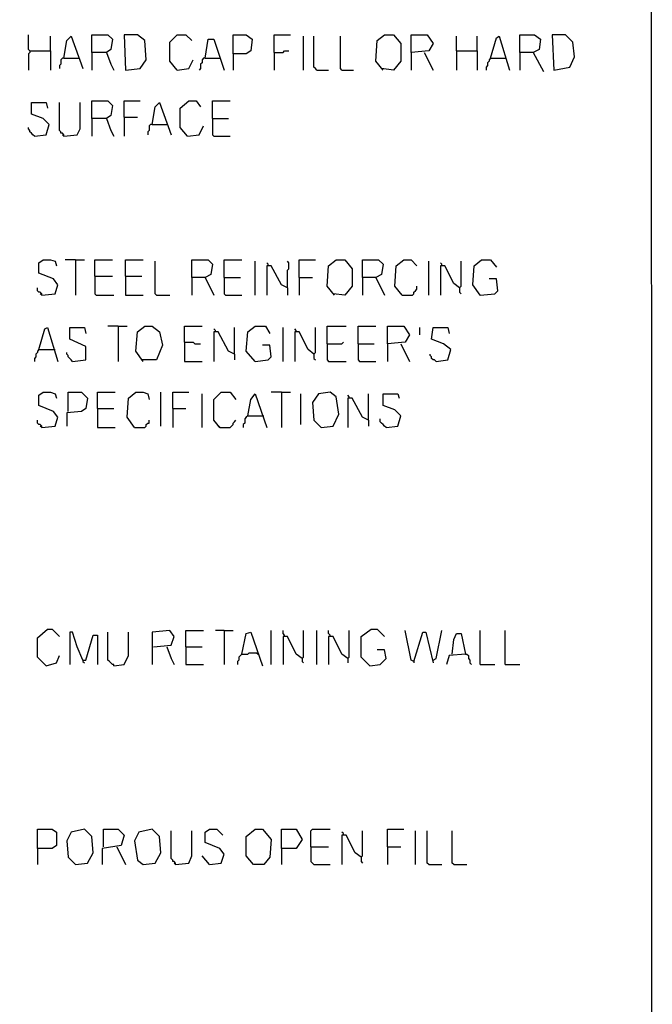
# Model space of a CAD drawing. Extents: x 0.16 to 7.56, y 0.46 to 9.88.
# Drawn here: x 6.26 to 7.56, y 4.87 to 6.89 of the extents above; entities that cross this region are included whole.
import ezdxf

# ---------------------------------------------------------------- set-up
doc = ezdxf.new("R2010")
doc.units = 0
doc.header["$MEASUREMENT"] = 0
doc.layers.add('PFV', color=7, linetype='Continuous')

msp = doc.modelspace()

# ---------------------------------------------------------------- linework, layer by layer
at = {"layer": 'PFV', "color": 0}
for points in [[(0.160606, 0.457576, 0), (0.160606, 9.884848, 0), (7.560606, 9.884848, 0), (7.563636, 0.457576, 0), (0.160606, 0.457576, 0)], [(6.281818, 6.830303, 0), (6.278788, 6.833333, 0), (6.278788, 6.863636, 0)], [(6.324242, 6.830303, 0), (6.324242, 6.860606, 0)], [(6.351515, 6.815152, 0), (6.357576, 6.851515, 0), (6.366667, 6.860606, 0), (6.390909, 6.793939, 0)], [(6.409091, 6.827273, 0), (6.409091, 6.863636, 0), (6.442424, 6.863636, 0), (6.451515, 6.854545, 0), (6.448485, 6.833333, 0), (6.439394, 6.827273, 0), (6.409091, 6.827273, 0), (6.409091, 6.790909, 0)], [(6.478788, 6.790909, 0), (6.509091, 6.793939, 0), (6.521212, 6.812121, 0), (6.518182, 6.851515, 0), (6.50303, 6.863636, 0), (6.475758, 6.863636, 0), (6.478788, 6.790909, 0)], [(6.584848, 6.790909, 0), (6.569697, 6.809091, 0), (6.569697, 6.848485, 0), (6.584848, 6.863636, 0), (6.60303, 6.863636, 0), (6.615152, 6.851515, 0)], [(6.642424, 6.815152, 0), (6.648485, 6.854545, 0), (6.660606, 6.854545, 0), (6.681818, 6.790909, 0)], [(6.7, 6.824242, 0), (6.7, 6.863636, 0), (6.727273, 6.863636, 0), (6.739394, 6.854545, 0), (6.736364, 6.830303, 0), (6.727273, 6.824242, 0), (6.7, 6.824242, 0), (6.7, 6.790909, 0)], [(6.784848, 6.827273, 0), (6.784848, 6.863636, 0), (6.818182, 6.863636, 0)], [(6.845455, 6.790909, 0), (6.845455, 6.860606, 0)], [(6.872727, 6.790909, 0), (6.869697, 6.793939, 0), (6.866667, 6.79697, 0), (6.866667, 6.860606, 0)], [(6.924242, 6.790909, 0), (6.921212, 6.793939, 0), (6.921212, 6.860606, 0)], [(7.009091, 6.790909, 0), (6.993939, 6.809091, 0), (6.99697, 6.851515, 0), (7.012121, 6.863636, 0), (7.030303, 6.863636, 0), (7.045455, 6.845455, 0), (7.045455, 6.809091, 0), (7.030303, 6.790909, 0), (7.006061, 6.793939, 0)], [(7.066667, 6.827273, 0), (7.066667, 6.863636, 0), (7.1, 6.863636, 0), (7.112121, 6.845455, 0), (7.10303, 6.830303, 0), (7.066667, 6.827273, 0), (7.066667, 6.790909, 0)], [(7.160606, 6.830303, 0), (7.160606, 6.860606, 0)], [(7.20303, 6.830303, 0), (7.20303, 6.860606, 0)], [(7.230303, 6.815152, 0), (7.242424, 6.857576, 0), (7.248485, 6.860606, 0), (7.269697, 6.790909, 0)], [(7.290909, 6.827273, 0), (7.290909, 6.863636, 0), (7.321212, 6.863636, 0), (7.333333, 6.854545, 0), (7.330303, 6.833333, 0), (7.318182, 6.827273, 0), (7.290909, 6.827273, 0), (7.290909, 6.790909, 0)], [(7.360606, 6.790909, 0), (7.393939, 6.79697, 0), (7.40303, 6.818182, 0), (7.4, 6.848485, 0), (7.384848, 6.863636, 0), (7.357576, 6.863636, 0), (7.360606, 6.790909, 0)], [(6.281818, 6.830303, 0), (6.281818, 6.827273, 0), (6.278788, 6.824242, 0), (6.278788, 6.790909, 0)], [(6.281818, 6.830303, 0), (6.324242, 6.830303, 0), (6.324242, 6.790909, 0)], [(6.351515, 6.815152, 0), (6.348485, 6.815152, 0), (6.345455, 6.812121, 0), (6.345455, 6.80303, 0), (6.342424, 6.8, 0), (6.342424, 6.793939, 0)], [(6.351515, 6.815152, 0), (6.381818, 6.815152, 0)], [(6.439394, 6.827273, 0), (6.448485, 6.80303, 0), (6.454545, 6.790909, 0)], [(6.642424, 6.815152, 0), (6.639394, 6.815152, 0), (6.636364, 6.812121, 0), (6.636364, 6.806061, 0), (6.633333, 6.80303, 0), (6.633333, 6.793939, 0), (6.630303, 6.790909, 0)], [(6.642424, 6.815152, 0), (6.672727, 6.815152, 0)], [(6.784848, 6.827273, 0), (6.80303, 6.827273, 0), (6.806061, 6.830303, 0), (6.815152, 6.830303, 0)], [(6.784848, 6.827273, 0), (6.784848, 6.790909, 0)], [(7.093939, 6.827273, 0), (7.112121, 6.790909, 0)], [(7.160606, 6.830303, 0), (7.20303, 6.830303, 0), (7.20303, 6.790909, 0)], [(7.160606, 6.830303, 0), (7.160606, 6.790909, 0)], [(7.230303, 6.815152, 0), (7.227273, 6.812121, 0), (7.227273, 6.809091, 0), (7.224242, 6.806061, 0), (7.224242, 6.8, 0), (7.221212, 6.79697, 0), (7.221212, 6.790909, 0)], [(7.230303, 6.815152, 0), (7.260606, 6.815152, 0)], [(7.260606, 6.815152, 0), (7.263636, 6.815152, 0)], [(7.318182, 6.827273, 0), (7.339394, 6.787879, 0)], [(6.584848, 6.790909, 0), (6.609091, 6.793939, 0), (6.618182, 6.812121, 0)], [(6.872727, 6.790909, 0), (6.89697, 6.790909, 0)], [(6.924242, 6.790909, 0), (6.948485, 6.790909, 0)], [(6.290909, 6.654545, 0), (6.315152, 6.657576, 0), (6.321212, 6.678788, 0), (6.309091, 6.690909, 0), (6.284848, 6.7, 0), (6.284848, 6.724242, 0), (6.315152, 6.724242, 0), (6.318182, 6.712121, 0)], [(6.351515, 6.654545, 0), (6.351515, 6.657576, 0), (6.348485, 6.660606, 0), (6.345455, 6.660606, 0), (6.345455, 6.663636, 0), (6.342424, 6.666667, 0), (6.342424, 6.724242, 0)], [(6.351515, 6.654545, 0), (6.378788, 6.657576, 0), (6.384848, 6.669697, 0), (6.384848, 6.724242, 0)], [(6.409091, 6.690909, 0), (6.409091, 6.727273, 0), (6.442424, 6.727273, 0), (6.451515, 6.718182, 0), (6.448485, 6.69697, 0), (6.439394, 6.690909, 0), (6.409091, 6.690909, 0), (6.409091, 6.654545, 0)], [(6.475758, 6.693939, 0), (6.475758, 6.727273, 0), (6.509091, 6.727273, 0)], [(6.533333, 6.678788, 0), (6.539394, 6.715152, 0), (6.548485, 6.724242, 0), (6.572727, 6.657576, 0)], [(6.606061, 6.654545, 0), (6.590909, 6.672727, 0), (6.590909, 6.712121, 0), (6.609091, 6.727273, 0), (6.624242, 6.727273, 0), (6.633333, 6.715152, 0)], [(6.657576, 6.690909, 0), (6.657576, 6.727273, 0), (6.693939, 6.727273, 0)], [(6.475758, 6.693939, 0), (6.50303, 6.693939, 0)], [(6.475758, 6.693939, 0), (6.475758, 6.654545, 0)], [(6.290909, 6.654545, 0), (6.287879, 6.657576, 0), (6.284848, 6.660606, 0), (6.281818, 6.663636, 0), (6.281818, 6.666667, 0), (6.278788, 6.669697, 0), (6.278788, 6.672727, 0)], [(6.439394, 6.690909, 0), (6.448485, 6.666667, 0), (6.454545, 6.654545, 0)], [(6.533333, 6.678788, 0), (6.530303, 6.678788, 0), (6.527273, 6.675758, 0), (6.527273, 6.666667, 0), (6.524242, 6.663636, 0), (6.524242, 6.657576, 0)], [(6.533333, 6.678788, 0), (6.563636, 6.678788, 0)], [(6.606061, 6.654545, 0), (6.630303, 6.657576, 0), (6.639394, 6.675758, 0)], [(6.657576, 6.690909, 0), (6.690909, 6.690909, 0)], [(6.657576, 6.690909, 0), (6.657576, 6.657576, 0), (6.660606, 6.654545, 0), (6.693939, 6.654545, 0)], [(6.351515, 6.654545, 0), (6.348485, 6.657576, 0)], [(6.306061, 6.327273, 0), (6.333333, 6.330303, 0), (6.339394, 6.348485, 0), (6.330303, 6.360606, 0), (6.3, 6.372727, 0), (6.3, 6.393939, 0), (6.309091, 6.4, 0), (6.324242, 6.4, 0), (6.333333, 6.39697, 0), (6.336364, 6.387879, 0)], [(6.375758, 6.4, 0), (6.354545, 6.4, 0)], [(6.375758, 6.4, 0), (6.393939, 6.4, 0)], [(6.375758, 6.4, 0), (6.375758, 6.327273, 0)], [(6.415152, 6.366667, 0), (6.415152, 6.4, 0), (6.451515, 6.4, 0)], [(6.478788, 6.366667, 0), (6.478788, 6.4, 0), (6.515152, 6.4, 0)], [(6.542424, 6.327273, 0), (6.539394, 6.330303, 0), (6.539394, 6.39697, 0)], [(6.615152, 6.363636, 0), (6.615152, 6.4, 0), (6.648485, 6.4, 0), (6.657576, 6.390909, 0), (6.654545, 6.369697, 0), (6.642424, 6.363636, 0), (6.615152, 6.363636, 0), (6.615152, 6.327273, 0)], [(6.681818, 6.363636, 0), (6.681818, 6.4, 0), (6.718182, 6.4, 0)], [(6.745455, 6.327273, 0), (6.745455, 6.39697, 0)], [(6.772727, 6.387879, 0), (6.772727, 6.390909, 0), (6.769697, 6.393939, 0)], [(6.812121, 6.342424, 0), (6.812121, 6.378788, 0), (6.815152, 6.381818, 0), (6.815152, 6.393939, 0), (6.812121, 6.39697, 0)], [(6.836364, 6.363636, 0), (6.836364, 6.4, 0), (6.869697, 6.4, 0)], [(6.909091, 6.327273, 0), (6.893939, 6.345455, 0), (6.89697, 6.387879, 0), (6.912121, 6.4, 0), (6.930303, 6.4, 0), (6.945455, 6.381818, 0), (6.945455, 6.345455, 0), (6.930303, 6.327273, 0), (6.906061, 6.330303, 0)], [(6.966667, 6.363636, 0), (6.966667, 6.4, 0), (7, 6.4, 0), (7.009091, 6.390909, 0), (7.006061, 6.369697, 0), (6.993939, 6.363636, 0), (6.966667, 6.363636, 0), (6.966667, 6.327273, 0)], [(7.048485, 6.327273, 0), (7.033333, 6.345455, 0), (7.036364, 6.387879, 0), (7.051515, 6.4, 0), (7.066667, 6.4, 0), (7.078788, 6.387879, 0)], [(7.10303, 6.327273, 0), (7.10303, 6.39697, 0)], [(7.130303, 6.387879, 0), (7.130303, 6.390909, 0), (7.127273, 6.393939, 0)], [(7.166667, 6.342424, 0), (7.169697, 6.345455, 0), (7.169697, 6.39697, 0)], [(7.209091, 6.327273, 0), (7.193939, 6.348485, 0), (7.19697, 6.387879, 0), (7.212121, 6.4, 0), (7.230303, 6.4, 0), (7.242424, 6.384848, 0)], [(6.812121, 6.342424, 0), (6.8, 6.348485, 0), (6.778788, 6.387879, 0), (6.769697, 6.387879, 0), (6.769697, 6.327273, 0)], [(7.166667, 6.342424, 0), (7.154545, 6.351515, 0), (7.136364, 6.387879, 0), (7.127273, 6.387879, 0), (7.127273, 6.327273, 0)], [(6.415152, 6.366667, 0), (6.451515, 6.366667, 0)], [(6.415152, 6.366667, 0), (6.415152, 6.330303, 0), (6.418182, 6.327273, 0), (6.454545, 6.327273, 0)], [(6.478788, 6.366667, 0), (6.512121, 6.366667, 0)], [(6.478788, 6.366667, 0), (6.478788, 6.327273, 0), (6.515152, 6.327273, 0)], [(6.642424, 6.363636, 0), (6.660606, 6.327273, 0)], [(6.681818, 6.363636, 0), (6.715152, 6.363636, 0)], [(6.681818, 6.363636, 0), (6.681818, 6.330303, 0), (6.684848, 6.327273, 0), (6.718182, 6.327273, 0)], [(6.836364, 6.363636, 0), (6.863636, 6.363636, 0)], [(6.836364, 6.363636, 0), (6.836364, 6.327273, 0)], [(6.993939, 6.363636, 0), (7.012121, 6.327273, 0)], [(7.209091, 6.327273, 0), (7.239394, 6.330303, 0), (7.245455, 6.336364, 0), (7.242424, 6.360606, 0), (7.227273, 6.360606, 0)], [(6.306061, 6.327273, 0), (6.306061, 6.330303, 0), (6.30303, 6.333333, 0), (6.3, 6.333333, 0), (6.29697, 6.336364, 0), (6.29697, 6.342424, 0)], [(6.306061, 6.327273, 0), (6.30303, 6.330303, 0)], [(6.542424, 6.327273, 0), (6.569697, 6.327273, 0)], [(6.812121, 6.342424, 0), (6.812121, 6.327273, 0)], [(7.048485, 6.327273, 0), (7.069697, 6.327273, 0), (7.072727, 6.330303, 0), (7.072727, 6.333333, 0), (7.075758, 6.336364, 0), (7.078788, 6.339394, 0), (7.078788, 6.345455, 0)], [(7.166667, 6.342424, 0), (7.166667, 6.333333, 0), (7.169697, 6.330303, 0)], [(7.209091, 6.327273, 0), (7.206061, 6.330303, 0)], [(6.3, 6.215152, 0), (6.312121, 6.257576, 0), (6.318182, 6.260606, 0), (6.339394, 6.190909, 0)], [(6.369697, 6.190909, 0), (6.39697, 6.193939, 0), (6.39697, 6.221212, 0), (6.363636, 6.236364, 0), (6.363636, 6.260606, 0), (6.393939, 6.260606, 0), (6.39697, 6.248485, 0)], [(6.463636, 6.263636, 0), (6.442424, 6.263636, 0)], [(6.463636, 6.263636, 0), (6.481818, 6.263636, 0)], [(6.463636, 6.263636, 0), (6.463636, 6.190909, 0)], [(6.515152, 6.190909, 0), (6.5, 6.212121, 0), (6.50303, 6.251515, 0), (6.518182, 6.263636, 0), (6.533333, 6.263636, 0), (6.548485, 6.251515, 0), (6.554545, 6.224242, 0), (6.542424, 6.193939, 0), (6.512121, 6.193939, 0)], [(6.6, 6.230303, 0), (6.6, 6.263636, 0), (6.636364, 6.263636, 0)], [(6.663636, 6.251515, 0), (6.663636, 6.254545, 0), (6.660606, 6.257576, 0)], [(6.70303, 6.206061, 0), (6.690909, 6.212121, 0), (6.669697, 6.251515, 0), (6.660606, 6.251515, 0), (6.660606, 6.190909, 0)], [(6.70303, 6.206061, 0), (6.70303, 6.260606, 0)], [(6.745455, 6.190909, 0), (6.727273, 6.212121, 0), (6.730303, 6.251515, 0), (6.745455, 6.263636, 0), (6.766667, 6.263636, 0), (6.775758, 6.248485, 0)], [(6.80303, 6.190909, 0), (6.80303, 6.260606, 0)], [(6.830303, 6.251515, 0), (6.830303, 6.254545, 0), (6.827273, 6.257576, 0)], [(6.866667, 6.206061, 0), (6.854545, 6.215152, 0), (6.836364, 6.251515, 0), (6.827273, 6.251515, 0), (6.827273, 6.190909, 0)], [(6.866667, 6.206061, 0), (6.869697, 6.209091, 0), (6.869697, 6.260606, 0)], [(6.893939, 6.227273, 0), (6.893939, 6.263636, 0), (6.933333, 6.263636, 0)], [(6.957576, 6.227273, 0), (6.957576, 6.263636, 0), (6.993939, 6.263636, 0)], [(7.018182, 6.227273, 0), (7.018182, 6.263636, 0), (7.051515, 6.263636, 0), (7.063636, 6.245455, 0), (7.054545, 6.230303, 0), (7.018182, 6.227273, 0), (7.018182, 6.190909, 0)], [(7.084848, 6.245455, 0), (7.084848, 6.260606, 0)], [(7.118182, 6.190909, 0), (7.142424, 6.193939, 0), (7.148485, 6.215152, 0), (7.133333, 6.227273, 0), (7.109091, 6.236364, 0), (7.112121, 6.260606, 0), (7.142424, 6.260606, 0), (7.145455, 6.248485, 0)], [(6.6, 6.230303, 0), (6.618182, 6.230303, 0), (6.621212, 6.227273, 0), (6.633333, 6.227273, 0)], [(6.6, 6.230303, 0), (6.6, 6.190909, 0), (6.636364, 6.190909, 0)], [(6.893939, 6.227273, 0), (6.924242, 6.227273, 0), (6.927273, 6.230303, 0)], [(6.893939, 6.227273, 0), (6.893939, 6.193939, 0), (6.89697, 6.190909, 0), (6.933333, 6.190909, 0)], [(6.957576, 6.227273, 0), (6.990909, 6.227273, 0)], [(6.957576, 6.227273, 0), (6.957576, 6.193939, 0), (6.960606, 6.190909, 0), (6.993939, 6.190909, 0)], [(7.045455, 6.227273, 0), (7.063636, 6.190909, 0)], [(6.3, 6.215152, 0), (6.29697, 6.212121, 0), (6.29697, 6.209091, 0), (6.293939, 6.206061, 0), (6.293939, 6.2, 0), (6.290909, 6.19697, 0), (6.290909, 6.190909, 0)], [(6.3, 6.215152, 0), (6.330303, 6.215152, 0)], [(6.330303, 6.215152, 0), (6.333333, 6.215152, 0)], [(6.369697, 6.190909, 0), (6.366667, 6.193939, 0), (6.363636, 6.19697, 0), (6.360606, 6.2, 0), (6.360606, 6.20303, 0), (6.357576, 6.206061, 0), (6.357576, 6.209091, 0)], [(6.70303, 6.206061, 0), (6.70303, 6.193939, 0)], [(6.745455, 6.190909, 0), (6.772727, 6.193939, 0), (6.778788, 6.2, 0), (6.775758, 6.224242, 0), (6.760606, 6.224242, 0)], [(6.866667, 6.206061, 0), (6.866667, 6.19697, 0), (6.869697, 6.193939, 0)], [(7.118182, 6.190909, 0), (7.115152, 6.193939, 0), (7.112121, 6.193939, 0), (7.109091, 6.19697, 0), (7.109091, 6.2, 0), (7.106061, 6.20303, 0), (7.106061, 6.206061, 0)], [(6.306061, 6.054545, 0), (6.333333, 6.057576, 0), (6.339394, 6.075758, 0), (6.330303, 6.087879, 0), (6.3, 6.1, 0), (6.3, 6.121212, 0), (6.309091, 6.127273, 0), (6.324242, 6.127273, 0), (6.333333, 6.124242, 0), (6.336364, 6.115152, 0)], [(6.360606, 6.087879, 0), (6.360606, 6.127273, 0), (6.387879, 6.127273, 0), (6.4, 6.115152, 0), (6.39697, 6.093939, 0), (6.387879, 6.087879, 0), (6.357576, 6.084848, 0), (6.357576, 6.057576, 0)], [(6.421212, 6.093939, 0), (6.421212, 6.127273, 0), (6.457576, 6.127273, 0)], [(6.49697, 6.054545, 0), (6.481818, 6.075758, 0), (6.484848, 6.115152, 0), (6.5, 6.127273, 0), (6.515152, 6.127273, 0), (6.524242, 6.124242, 0), (6.527273, 6.112121, 0)], [(6.551515, 6.057576, 0), (6.551515, 6.127273, 0)], [(6.575758, 6.093939, 0), (6.575758, 6.127273, 0), (6.609091, 6.127273, 0)], [(6.672727, 6.054545, 0), (6.660606, 6.069697, 0), (6.660606, 6.112121, 0), (6.675758, 6.127273, 0), (6.693939, 6.127273, 0), (6.706061, 6.112121, 0)], [(6.8, 6.127273, 0), (6.778788, 6.127273, 0)], [(6.8, 6.127273, 0), (6.818182, 6.127273, 0)], [(6.8, 6.127273, 0), (6.8, 6.054545, 0)], [(6.881818, 6.054545, 0), (6.906061, 6.057576, 0), (6.918182, 6.081818, 0), (6.912121, 6.118182, 0), (6.9, 6.127273, 0), (6.875758, 6.124242, 0), (6.863636, 6.106061, 0), (6.866667, 6.069697, 0), (6.881818, 6.054545, 0)], [(6.636364, 6.054545, 0), (6.636364, 6.124242, 0)], [(6.730303, 6.078788, 0), (6.736364, 6.112121, 0), (6.745455, 6.124242, 0), (6.769697, 6.054545, 0)], [(6.839394, 6.060606, 0), (6.839394, 6.124242, 0)], [(6.939394, 6.115152, 0), (6.939394, 6.118182, 0), (6.936364, 6.121212, 0)], [(6.978788, 6.069697, 0), (6.966667, 6.075758, 0), (6.945455, 6.115152, 0), (6.936364, 6.115152, 0), (6.936364, 6.054545, 0)], [(6.978788, 6.069697, 0), (6.978788, 6.124242, 0)], [(7.015152, 6.054545, 0), (7.039394, 6.057576, 0), (7.045455, 6.078788, 0), (7.033333, 6.090909, 0), (7.009091, 6.1, 0), (7.009091, 6.124242, 0), (7.039394, 6.124242, 0), (7.042424, 6.115152, 0)], [(6.421212, 6.093939, 0), (6.454545, 6.093939, 0)], [(6.421212, 6.093939, 0), (6.421212, 6.054545, 0), (6.457576, 6.054545, 0)], [(6.575758, 6.093939, 0), (6.60303, 6.093939, 0)], [(6.575758, 6.093939, 0), (6.575758, 6.054545, 0)], [(6.306061, 6.054545, 0), (6.306061, 6.057576, 0), (6.30303, 6.060606, 0), (6.3, 6.060606, 0), (6.29697, 6.063636, 0), (6.29697, 6.069697, 0)], [(6.49697, 6.054545, 0), (6.518182, 6.054545, 0), (6.521212, 6.057576, 0), (6.521212, 6.060606, 0), (6.524242, 6.063636, 0), (6.527273, 6.063636, 0), (6.527273, 6.069697, 0)], [(6.672727, 6.054545, 0), (6.693939, 6.054545, 0), (6.69697, 6.057576, 0), (6.7, 6.060606, 0), (6.7, 6.063636, 0), (6.70303, 6.066667, 0), (6.706061, 6.069697, 0)], [(6.730303, 6.078788, 0), (6.727273, 6.075758, 0), (6.724242, 6.072727, 0), (6.724242, 6.063636, 0), (6.721212, 6.060606, 0), (6.721212, 6.054545, 0)], [(6.730303, 6.078788, 0), (6.760606, 6.078788, 0)], [(6.760606, 6.078788, 0), (6.763636, 6.078788, 0)], [(6.978788, 6.069697, 0), (6.978788, 6.057576, 0)], [(7.015152, 6.054545, 0), (7.012121, 6.057576, 0), (7.009091, 6.060606, 0), (7.006061, 6.063636, 0), (7.00303, 6.066667, 0), (7.00303, 6.072727, 0)], [(6.306061, 6.054545, 0), (6.30303, 6.057576, 0)], [(6.672727, 6.054545, 0), (6.669697, 6.057576, 0)], [(6.315152, 5.563636, 0), (6.29697, 5.581818, 0), (6.29697, 5.621212, 0), (6.318182, 5.639394, 0), (6.327273, 5.639394, 0), (6.342424, 5.624242, 0)], [(6.981818, 5.563636, 0), (6.963636, 5.581818, 0), (6.963636, 5.624242, 0), (6.984848, 5.639394, 0), (6.99697, 5.639394, 0), (7.012121, 5.624242, 0)], [(6.390909, 5.575758, 0), (6.378788, 5.60303, 0), (6.369697, 5.633333, 0), (6.363636, 5.633333, 0), (6.363636, 5.566667, 0)], [(6.390909, 5.575758, 0), (6.39697, 5.575758, 0), (6.412121, 5.627273, 0), (6.421212, 5.627273, 0), (6.421212, 5.566667, 0)], [(6.454545, 5.563636, 0), (6.454545, 5.566667, 0), (6.451515, 5.566667, 0), (6.448485, 5.569697, 0), (6.445455, 5.572727, 0), (6.442424, 5.575758, 0), (6.442424, 5.633333, 0)], [(6.454545, 5.563636, 0), (6.475758, 5.566667, 0), (6.484848, 5.584848, 0), (6.484848, 5.633333, 0)], [(6.536364, 5.60303, 0), (6.572727, 5.606061, 0), (6.578788, 5.624242, 0), (6.569697, 5.636364, 0), (6.533333, 5.633333, 0), (6.533333, 5.566667, 0)], [(6.60303, 5.60303, 0), (6.60303, 5.636364, 0), (6.639394, 5.636364, 0)], [(6.681818, 5.636364, 0), (6.663636, 5.636364, 0)], [(6.681818, 5.636364, 0), (6.7, 5.636364, 0)], [(6.681818, 5.636364, 0), (6.681818, 5.566667, 0)], [(6.718182, 5.587879, 0), (6.727273, 5.630303, 0), (6.736364, 5.633333, 0), (6.760606, 5.563636, 0)], [(6.778788, 5.566667, 0), (6.778788, 5.636364, 0)], [(6.806061, 5.624242, 0), (6.806061, 5.627273, 0), (6.80303, 5.630303, 0), (6.80303, 5.636364, 0)], [(6.842424, 5.578788, 0), (6.830303, 5.587879, 0), (6.812121, 5.624242, 0), (6.80303, 5.624242, 0), (6.80303, 5.566667, 0)], [(6.842424, 5.578788, 0), (6.845455, 5.581818, 0), (6.845455, 5.636364, 0)], [(6.872727, 5.566667, 0), (6.872727, 5.636364, 0)], [(6.9, 5.624242, 0), (6.9, 5.627273, 0), (6.89697, 5.630303, 0), (6.89697, 5.636364, 0)], [(6.936364, 5.578788, 0), (6.924242, 5.587879, 0), (6.906061, 5.624242, 0), (6.89697, 5.624242, 0), (6.89697, 5.566667, 0)], [(6.936364, 5.578788, 0), (6.939394, 5.581818, 0), (6.939394, 5.636364, 0)], [(7.072727, 5.572727, 0), (7.066667, 5.575758, 0), (7.054545, 5.636364, 0)], [(7.072727, 5.572727, 0), (7.090909, 5.633333, 0), (7.09697, 5.633333, 0), (7.112121, 5.569697, 0)], [(7.112121, 5.575758, 0), (7.118182, 5.578788, 0), (7.130303, 5.636364, 0)], [(7.151515, 5.587879, 0), (7.154545, 5.618182, 0), (7.160606, 5.630303, 0), (7.169697, 5.630303, 0), (7.178788, 5.587879, 0), (7.145455, 5.584848, 0), (7.139394, 5.566667, 0)], [(7.209091, 5.566667, 0), (7.209091, 5.636364, 0)], [(7.260606, 5.566667, 0), (7.260606, 5.636364, 0)], [(6.563636, 5.60303, 0), (6.572727, 5.578788, 0), (6.578788, 5.566667, 0)], [(6.60303, 5.60303, 0), (6.636364, 5.60303, 0)], [(6.60303, 5.60303, 0), (6.60303, 5.566667, 0), (6.639394, 5.566667, 0)], [(6.315152, 5.563636, 0), (6.336364, 5.569697, 0), (6.342424, 5.584848, 0)], [(6.718182, 5.587879, 0), (6.715152, 5.584848, 0), (6.712121, 5.581818, 0), (6.712121, 5.575758, 0), (6.709091, 5.572727, 0), (6.709091, 5.566667, 0)], [(6.718182, 5.587879, 0), (6.730303, 5.587879, 0), (6.733333, 5.590909, 0), (6.748485, 5.590909, 0)], [(6.748485, 5.590909, 0), (6.751515, 5.587879, 0)], [(6.842424, 5.578788, 0), (6.842424, 5.572727, 0), (6.845455, 5.569697, 0)], [(6.936364, 5.578788, 0), (6.936364, 5.569697, 0)], [(6.981818, 5.563636, 0), (7.00303, 5.566667, 0), (7.015152, 5.578788, 0), (7.012121, 5.59697, 0), (6.99697, 5.59697, 0)], [(7.178788, 5.587879, 0), (7.181818, 5.587879, 0), (7.184848, 5.584848, 0), (7.184848, 5.578788, 0), (7.187879, 5.575758, 0), (7.187879, 5.569697, 0), (7.190909, 5.566667, 0)], [(6.390909, 5.575758, 0), (6.390909, 5.572727, 0), (6.393939, 5.569697, 0)], [(7.072727, 5.572727, 0), (7.072727, 5.569697, 0)], [(7.209091, 5.566667, 0), (7.239394, 5.566667, 0)], [(7.260606, 5.566667, 0), (7.290909, 5.566667, 0)], [(6.29697, 5.187879, 0), (6.29697, 5.227273, 0), (6.327273, 5.227273, 0), (6.336364, 5.221212, 0), (6.336364, 5.193939, 0), (6.327273, 5.187879, 0), (6.29697, 5.187879, 0), (6.29697, 5.154545, 0)], [(6.375758, 5.154545, 0), (6.4, 5.157576, 0), (6.412121, 5.178788, 0), (6.409091, 5.212121, 0), (6.393939, 5.227273, 0), (6.366667, 5.221212, 0), (6.357576, 5.20303, 0), (6.360606, 5.169697, 0), (6.375758, 5.154545, 0)], [(6.433333, 5.190909, 0), (6.433333, 5.227273, 0), (6.463636, 5.227273, 0), (6.475758, 5.215152, 0), (6.469697, 5.193939, 0), (6.430303, 5.187879, 0), (6.430303, 5.154545, 0)], [(6.515152, 5.154545, 0), (6.539394, 5.157576, 0), (6.551515, 5.178788, 0), (6.548485, 5.212121, 0), (6.533333, 5.227273, 0), (6.506061, 5.221212, 0), (6.49697, 5.20303, 0), (6.50303, 5.163636, 0), (6.515152, 5.154545, 0)], [(6.581818, 5.154545, 0), (6.581818, 5.157576, 0), (6.578788, 5.160606, 0), (6.575758, 5.160606, 0), (6.575758, 5.163636, 0), (6.572727, 5.166667, 0), (6.572727, 5.224242, 0)], [(6.581818, 5.154545, 0), (6.609091, 5.157576, 0), (6.615152, 5.172727, 0), (6.615152, 5.224242, 0)], [(6.651515, 5.154545, 0), (6.675758, 5.157576, 0), (6.681818, 5.175758, 0), (6.672727, 5.187879, 0), (6.642424, 5.2, 0), (6.642424, 5.221212, 0), (6.651515, 5.227273, 0), (6.666667, 5.227273, 0), (6.678788, 5.215152, 0)], [(6.742424, 5.154545, 0), (6.727273, 5.172727, 0), (6.727273, 5.212121, 0), (6.745455, 5.227273, 0), (6.760606, 5.227273, 0), (6.778788, 5.206061, 0), (6.775758, 5.169697, 0), (6.763636, 5.154545, 0), (6.742424, 5.154545, 0)], [(6.8, 5.187879, 0), (6.8, 5.227273, 0), (6.830303, 5.227273, 0), (6.842424, 5.206061, 0), (6.830303, 5.187879, 0), (6.8, 5.187879, 0), (6.8, 5.154545, 0)], [(6.860606, 5.190909, 0), (6.860606, 5.224242, 0), (6.863636, 5.227273, 0), (6.9, 5.227273, 0)], [(6.927273, 5.215152, 0), (6.927273, 5.218182, 0), (6.924242, 5.221212, 0)], [(6.963636, 5.169697, 0), (6.951515, 5.178788, 0), (6.933333, 5.215152, 0), (6.924242, 5.215152, 0), (6.924242, 5.154545, 0)], [(6.963636, 5.169697, 0), (6.966667, 5.172727, 0), (6.966667, 5.224242, 0)], [(7.018182, 5.190909, 0), (7.018182, 5.227273, 0), (7.051515, 5.227273, 0)], [(7.075758, 5.154545, 0), (7.075758, 5.224242, 0)], [(7.10303, 5.154545, 0), (7.1, 5.157576, 0), (7.1, 5.224242, 0)], [(7.154545, 5.154545, 0), (7.151515, 5.157576, 0), (7.151515, 5.224242, 0)], [(6.460606, 5.190909, 0), (6.478788, 5.154545, 0)], [(6.651515, 5.154545, 0), (6.636364, 5.172727, 0)], [(6.860606, 5.190909, 0), (6.89697, 5.190909, 0)], [(6.860606, 5.190909, 0), (6.860606, 5.160606, 0), (6.863636, 5.157576, 0), (6.866667, 5.154545, 0), (6.9, 5.154545, 0)], [(7.018182, 5.190909, 0), (7.045455, 5.190909, 0)], [(7.018182, 5.190909, 0), (7.018182, 5.154545, 0)], [(6.581818, 5.154545, 0), (6.578788, 5.157576, 0)], [(6.963636, 5.169697, 0), (6.963636, 5.160606, 0), (6.966667, 5.157576, 0)], [(7.10303, 5.154545, 0), (7.130303, 5.154545, 0)], [(7.154545, 5.154545, 0), (7.181818, 5.154545, 0)]]:
    msp.add_polyline3d(points, dxfattribs=at)

doc.saveas('drawing.dxf')
